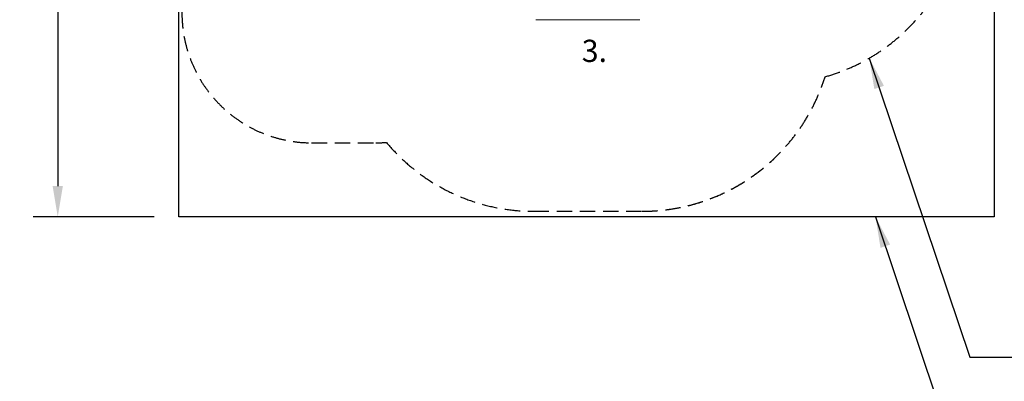
# Model space of a CAD drawing. Units: millimetres. Extents: x -3580 to 101262, y 0 to 19939.
# Drawn here: x 8572 to 16541, y 7195 to 10120 of the extents above; entities that cross this region are included whole.
import ezdxf

# ---------------------------------------------------------------- set-up
doc = ezdxf.new("R2010")
doc.units = ezdxf.units.MM
doc.header["$LTSCALE"] = 500
doc.linetypes.add('DASHED2', pattern=[0.375, 0.25, -0.125])
for name, color, linetype in [('AS_SAFETY', 2, 'Continuous'), ('DIM', 4, 'Continuous'), ('EN_SAFETYZONE', 30, 'DASHED2'), ('EQUIPMENT', 7, 'Continuous'), ('OMNI_ATT', 200, 'Continuous')]:
    doc.layers.add(name, color=color, linetype=linetype)
doc.styles.add('TXT_ROMANS', font='Romans.shx', dxfattribs={"height": 180})
doc.dimstyles.new('ISO-25', dxfattribs={"dimtxt": 2.5, "dimasz": 2.5, "dimexe": 1.25, "dimexo": 0.625, "dimtad": 1, "dimtxsty": 'Standard', "dimcen": 2.5, "dimadec": 0, "dimazin": 0, "dimtfac": 1, "dimtmove": 0, "dimatfit": 3, "dimfxl": 1, "dimarcsym": 0})
doc.dimstyles.new('ISO-25$0', dxfattribs={"dimtxt": 2.5, "dimasz": 2.5, "dimexe": 1.25, "dimexo": 0.625, "dimtad": 1, "dimtxsty": 'Standard', "dimcen": 2.5, "dimadec": 0, "dimazin": 0, "dimtfac": 1, "dimtmove": 0, "dimatfit": 3, "dimfxl": 1, "dimarcsym": 0})

# ---------------------------------------------------------------- blocks, each defined once
blk = doc.blocks.new('CLMP3101 (2D) - Rocky Ramble DK-PST 800')
at = {"layer": 'EQUIPMENT', "lineweight": 15}
blk.add_line((1029.9, 80), (1029.9, 920), dxfattribs=at)
at = {"layer": 'OMNI_ATT', "flags": 3}
blk.add_attdef('NAME', (0, 0), '', height=200, dxfattribs=at)
blk = doc.blocks.new('*D413')
at = {"layer": 'DEFPOINTS', "color": 0, "transparency": 16777216}
for p in [(9859.6, 15324.8), (8880.3, 8524.8), (9859.6, 8524.8)]:
    blk.add_point(p, dxfattribs=at)
at = {"layer": 'DIM', "linetype": 'ByBlock', "lineweight": -2, "transparency": 16777216}
for p, q in [((9659.6, 15324.8), (8680.3, 15324.8)), ((8880.3, 15074.8), (8880.3, 8774.8)), ((9659.6, 8524.8), (8680.3, 8524.8))]:
    blk.add_line(p, q, dxfattribs=at)
at = {"layer": 'DIM', "transparency": 16777216}
for points in [[(8838.6, 15074.8), (8921.9, 15074.8), (8880.3, 15324.8)], [(8838.6, 8774.8), (8921.9, 8774.8), (8880.3, 8524.8)]]:
    blk.add_solid(points, dxfattribs=at)
at = {"layer": 'DIM', "transparency": 16777216, "insert": (8690.3, 11924.8), "char_height": 180, "attachment_point": 5, "rotation": 90, "style": 'TXT_ROMANS'}
blk.add_mtext('\\A1;6.8m', dxfattribs=at)

msp = doc.modelspace()

# ---------------------------------------------------------------- linework, layer by layer
at = {"layer": 'AS_SAFETY'}
msp.add_lwpolyline([(9859.6, 8524.8), (9859.6, 15324.8), (16459.6, 15324.8), (16459.6, 8524.8)], close=True, dxfattribs=at)
at = {"layer": 'EN_SAFETYZONE'}
for points in [[(12730.9, 8570.4), (13610.9, 8570.5, 0.328047), (15090.4, 9658.2, 0.336045), (16220.9, 11150.3), (16220.9, 11306.1, 0.132237), (16439.4, 12117.8), (16439.4, 13182.8, 0.206733), (15930.9, 14360.1, 0.46842), (12694.4, 14700.3), (12672.2, 14700.3, 0.000172), (12671.1, 14700.3)], [(12671.4, 14700.3, 0.158678), (11782.4, 14420.5, 0.112531), (10598.5, 13929.1, 0.32742), (9969.3, 12207, 0.074916), (9885.8, 11501.2), (9885.3, 10174.7, 0.414328), (10935.3, 9124.3), (11455.3, 9124.3, 0.020303), (11540.5, 9127.8, 0.222507), (12730.9, 8570.4)], [(12730.9, 8570.4), (13610.9, 8570.5, 0.19144), (14674.9, 8993.3, 0.19144)]]:
    msp.add_lwpolyline(points, format="xyb", dxfattribs=at)

# ---------------------------------------------------------------- block references
at = {"layer": 'EQUIPMENT', "rotation": 270}
msp.add_blockref('CLMP3101 (2D) - Rocky Ramble DK-PST 800', (12670.9, 11150.3), dxfattribs=at)

# ---------------------------------------------------------------- texts
at = {"layer": 'EQUIPMENT', "style": 'TXT_ROMANS'}
msp.add_text('3.', height=180, dxfattribs=at).set_placement((13121.3, 9778.3))

# ---------------------------------------------------------------- dimensions: what is measured, and where the dimension line sits
at = {"layer": 'DIM'}
dim = msp.add_linear_dim(base=(8880.3, 8524.8), p1=(9859.6, 15324.8), p2=(9859.6, 8524.8), angle=90, text='6.8m', dimstyle='ISO-25$0', override={"dimscale": 100, "dimtxt": 1.8, "dimexe": 2, "dimexo": 2, "dimgap": 1, "dimtoh": 1, "dimdec": 0, "dimzin": 0, "dimdsep": 46, "dimtxsty": 'TXT_ROMANS', "dimcen": 5, "dimclrd": 256, "dimclre": 256, "dimclrt": 256, "dimtix": 1, "dimatfit": 2, "dimtvp": 1, "dimtolj": 1, "dimtzin": 0, "dimarcsym": 1}, dxfattribs=at)
dim.commit()
dim.dimension.update_dxf_attribs({"geometry": '*D413', "text_midpoint": (8690.3, 11924.8)})

# ---------------------------------------------------------------- leaders
at = {"layer": 'EQUIPMENT', "annotation_type": 0, "has_hookline": 1, "hookline_direction": 0}
for points, text_width in [([(15448.7, 9809.6), (16261.5, 7389.9), (16511.5, 7389.9)], 1782.9), ([(15498.9, 8524.8), (16132.7, 6637.8), (16382.7, 6637.8)], 2228.6)]:
    msp.add_leader(points, dimstyle='ISO-25', override={"dimscale": 100, "dimtxt": 1.8, "dimexe": 2, "dimexo": 2, "dimgap": 1, "dimtoh": 1, "dimdec": 0, "dimzin": 0, "dimdsep": 46, "dimtxsty": 'TXT_ROMANS', "dimcen": 5, "dimclrd": 256, "dimclre": 256, "dimclrt": 256, "dimtix": 1, "dimatfit": 2, "dimtvp": 1, "dimtolj": 1, "dimtzin": 0, "dimarcsym": 1}, dxfattribs=dict(at, text_width=text_width))

doc.saveas('drawing.dxf')
